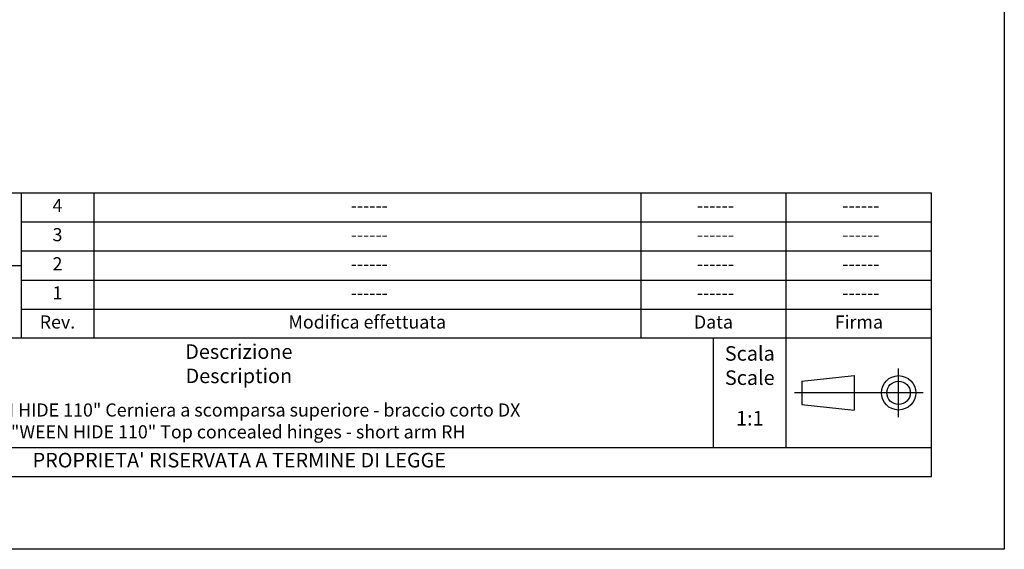
# Model space of a CAD drawing. Units: millimetres. Extents: x -56 to 835, y 63 to 657.
# Drawn here: x 700 to 835, y 63 to 136 of the extents above; entities that cross this region are included whole.
import ezdxf
from ezdxf.enums import TextEntityAlignment as Align

# ---------------------------------------------------------------- set-up
doc = ezdxf.new("R2010")
doc.units = ezdxf.units.MM
doc.header["$LTSCALE"] = 32.67
doc.linetypes.add('CENTER', pattern=[0.6, 0.375, -0.075, 0.075, -0.075])
doc.layers.get('0').update_dxf_attribs({"linetype": 'CONTINUOUS'})
doc.styles.add('DAVIDE', font='calibri.ttf')
doc.styles.add('pep', font='arial.ttf')

# ---------------------------------------------------------------- blocks, each defined once
blk = doc.blocks.new('I$C39FDDCDA')
at = {"linetype": 'Continuous'}
for p, q in [((1, 4.97), (8.2, 5.72)), ((8.2, 5.72), (8.2, 1)), ((1, 4.97), (1, 1.75)), ((1, 1.75), (8.2, 1))]:
    blk.add_line(p, q, dxfattribs=at)
at = {"linetype": 'CENTER', "ltscale": 5}
for p, q in [((14.32, 0), (14.32, 6.72)), ((17.69, 3.36), (0, 3.36))]:
    blk.add_line(p, q, dxfattribs=at)
for radius in [2.36, 1.61]:
    blk.add_circle((14.32, 3.36), radius)

msp = doc.modelspace()

# ---------------------------------------------------------------- linework, layer by layer
for p, q in [((835.19, 657.06), (835.19, 63.06)), ((634.99, 112.06), (825.19, 112.06)), ((699.99, 112.06), (699.99, 92.06)), ((709.99, 112.06), (709.99, 92.06)), ((785.19, 112.06), (785.19, 92.06)), ((805.19, 77.06), (805.19, 112.06)), ((825.19, 73.06), (825.19, 112.06)), ((699.99, 108.06), (825.19, 108.06)), ((699.99, 104.06), (825.19, 104.06)), ((684.99, 102.06), (699.99, 102.06)), ((699.99, 100.06), (825.19, 100.06)), ((699.99, 96.06), (825.19, 96.06)), ((825.19, 92.06), (634.99, 92.06)), ((795.19, 77.06), (795.19, 92.06)), ((634.99, 77.06), (825.19, 77.06)), ((634.99, 73.06), (825.19, 73.06)), ((835.19, 63.06), (-55.81, 63.06))]:
    msp.add_line(p, q)

# ---------------------------------------------------------------- block references
msp.add_blockref('I$C39FDDCDA', (806.33, 81.2))

# ---------------------------------------------------------------- texts
at = {"style": 'pep'}
msp.add_text("PROPRIETA' RISERVATA A TERMINE DI LEGGE", height=2, dxfattribs=at).set_placement((729.99, 74.31), align=Align.CENTER)
at = {"attachment_point": 5, "style": 'DAVIDE'}
for s, insert, char_height, width in [('4', (704.99, 110.06), 1.8, 10), (' ------', (747.59, 110.06), 1.8, 75.2), (' ------', (795.19, 110.06), 1.8, 20), (' ------', (815.19, 110.06), 1.8, 20), ('3', (704.99, 106.06), 1.8, 10), (' ------', (747.59, 106.06), 1.8, 75.2), (' ------', (795.19, 106.06), 1.8, 20), (' ------', (815.19, 106.06), 1.8, 20), ('2', (704.99, 102.06), 1.8, 10), (' ------', (747.59, 102.06), 1.8, 75.2), (' ------', (795.19, 102.06), 1.8, 20), (' ------', (815.19, 102.06), 1.8, 20), ('1', (704.99, 98.06), 1.8, 10), (' ------', (747.59, 98.06), 1.8, 75.2), (' ------', (795.19, 98.06), 1.8, 20), (' ------', (815.19, 98.06), 1.8, 20), ('Rev.', (704.99, 94.06), 1.8, 10), ('Modifica effettuata', (747.59, 94.06), 1.8, 75.2), ('Data', (795.19, 94.06), 1.8, 20), ('Firma', (815.19, 94.06), 1.8, 20), ('{\\H1.1111x;Descrizione\\P\\fArial|b0|i1|c0|p34;Description}', (729.93, 88.56), 1.8, 130.5148), ('Scala\\P{\\fArial|b0|i1|c0|p34;Scale}', (800.19, 88.31), 2, 10), ('{\\fArial|b0|i0|c0|p34;"WEEN HIDE 110" Cerniera a scomparsa superiore - braccio corto DX\\P"WEEN HIDE 110" Top concealed hinges - short arm RH}', (729.84, 80.7), 1.8, 127.7816), ('1:1', (800.19, 80.81), 2, 10)]:
    msp.add_mtext(s, dxfattribs=dict(at, insert=insert, char_height=char_height, width=width))

doc.saveas('drawing.dxf')
